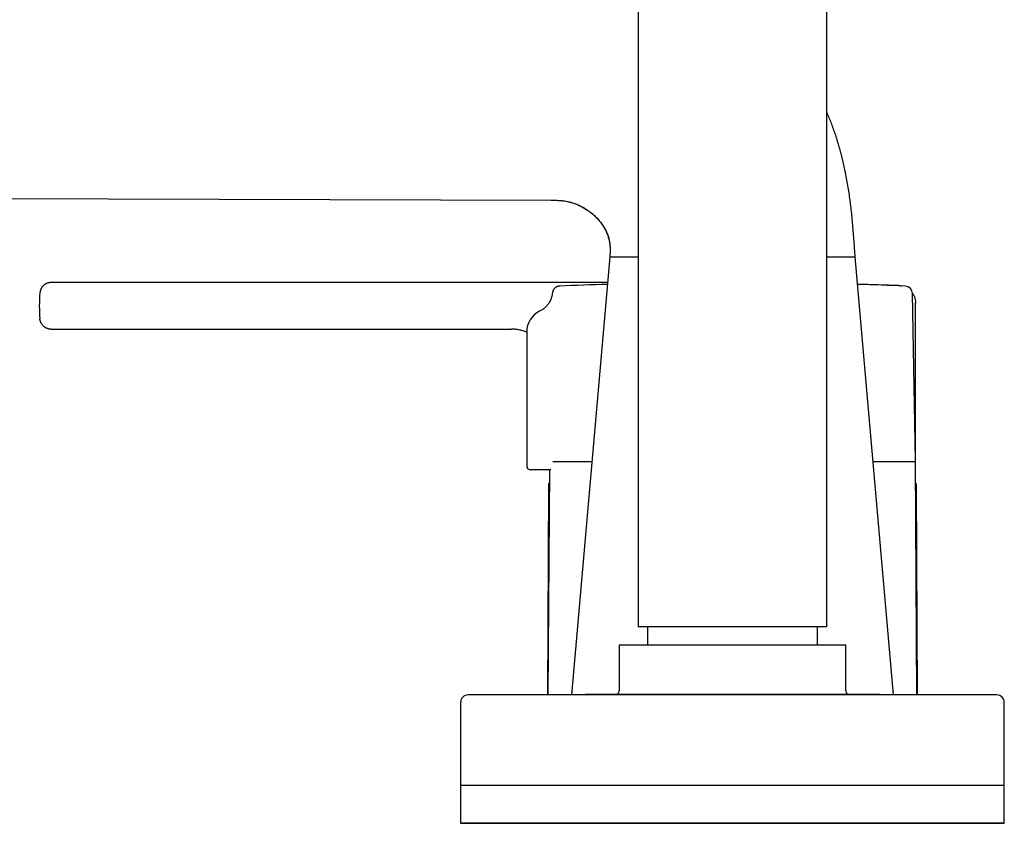
# Model space of a CAD drawing. Units: millimetres. Extents: x 8 to 1153, y 12 to 737.
# Drawn here: x 157 to 287, y 524 to 630 of the extents above; entities that cross this region are included whole.
import ezdxf

# ---------------------------------------------------------------- set-up
doc = ezdxf.new("R2010")
doc.units = ezdxf.units.MM

msp = doc.modelspace()

# ---------------------------------------------------------------- linework, layer by layer
at = {"color": 7, "linetype": 'Continuous', "lineweight": 30}
for p, q in [((263.4, 550.1), (263.4, 734.7)), ((238.4, 660.53), (238.4, 550.1)), ((59.31, 607.09), (226.9, 606.6)), ((234.65, 599.1), (229.59, 541.1)), ((272.22, 541.1), (267.15, 599.1)), ((234.36, 595.7), (160.67, 595.7)), ((275.13, 572.12), (274.75, 594.25)), ((275.15, 571.4), (275.15, 592.99)), ((160.67, 589.52), (221.65, 589.52)), ((223.65, 589.18), (223.65, 571.4)), ((229.78, 571.98), (227.11, 571.98)), ((232.29, 571.98), (229.78, 571.98)), ((275.15, 571.98), (269.52, 571.98)), ((275.34, 541.1), (275.15, 571.98)), ((226.65, 570.9), (226.47, 541.1)), ((226.52, 568.68), (226.4, 541.1)), ((275.41, 541.1), (275.29, 568.68)), ((253.1, 550.1), (238.4, 550.1)), ((239.65, 550.1), (239.65, 547.7)), ((263.4, 550.1), (253.1, 550.1)), ((262.15, 547.7), (262.15, 550.1)), ((235.9, 547.7), (235.9, 541.65)), ((235.9, 547.7), (235.9, 547.7)), ((265.9, 547.7), (235.9, 547.7)), ((265.9, 541.65), (265.9, 547.7)), ((214.9, 540.1), (214.9, 529.1)), ((285.9, 541.1), (215.9, 541.1)), ((231.43, 541.15), (231.43, 541.1)), ((231.43, 541.15), (231.43, 541.15)), ((270.38, 541.15), (231.43, 541.15)), ((270.38, 541.1), (270.38, 541.15)), ((286.9, 529.1), (286.9, 540.1)), ((214.9, 529.1), (214.9, 524.1)), ((286.9, 529.1), (214.9, 529.1)), ((286.9, 524.1), (286.9, 529.1)), ((214.9, 524.1), (286.9, 524.1)), ((286.9, 524.1), (215.06, 524.1))]:
    msp.add_line(p, q, dxfattribs=at)
at = {"color": 7, "linetype": 'Continuous', "lineweight": 30, "flags": 128}
msp.add_lwpolyline([(275.15, 571.34), (275.15, 571.35), (275.15, 571.4)], dxfattribs=at)
at = {"color": 7, "linetype": 'Continuous', "lineweight": 30}
for centre, radius, start, end in [((250.9, 7.37), 588.31, 91.61386, 92.22878), ((250.9, 7.4), 588.3, 87.85336, 88.38632), ((250.9, 7.37), 588.31, 87.77102, 88.38614), ((273.75, 594.23), 1, 1.0114, 87.771), ((179.6, 592.61), 20.5, 175.1996, 184.8011), ((226.65, 589.18), 3, 115.5083, 180), ((224.15, 571.4), 0.5, 180, 270), ((274.95, 572.03), 0.2, 343.7341, 26.7197), ((227.52, 568.68), 1, 150.8046, 179.75), ((274.29, 568.68), 1, 0.25, 29.1954), ((235.4, 541.65), 0.5, 270, 0), ((266.4, 541.65), 0.5, 180, 270), ((215.9, 540.1), 1, 90, 180), ((285.9, 540.1), 1, 0, 90)]:
    msp.add_arc(centre, radius, start, end, dxfattribs=at)
for points, knots in [([(267.15, 599.1), (267.13, 599.45), (267.08, 600.14), (267.01, 601.19), (266.93, 602.23), (266.84, 603.28), (266.74, 604.32), (266.64, 605.34), (266.52, 606.34), (266.39, 607.32), (266.24, 608.3), (266.07, 609.27), (265.89, 610.19), (265.71, 611.05), (265.53, 611.85), (265.33, 612.65), (265.11, 613.44), (264.88, 614.23), (264.64, 615), (264.39, 615.75), (264.12, 616.48), (263.84, 617.2), (263.6, 617.79), (263.45, 618.14), (263.4, 618.25)], [0, 0, 0, 0, 0.053381, 0.106779, 0.160185, 0.213588, 0.266982, 0.320363, 0.370684, 0.421, 0.471319, 0.52165, 0.571983, 0.613924, 0.655857, 0.697779, 0.739691, 0.781593, 0.823488, 0.862987, 0.902489, 0.942, 0.981524, 1, 1, 1, 1]), ([(226.9, 606.6), (227.03, 606.6), (227.29, 606.6), (227.67, 606.59), (228.03, 606.57), (228.38, 606.54), (228.72, 606.5), (229.03, 606.44), (229.33, 606.37), (229.6, 606.29), (229.86, 606.21), (230.11, 606.12), (230.34, 606.03), (230.57, 605.93), (230.78, 605.82), (230.98, 605.72), (231.17, 605.62), (231.34, 605.52), (231.5, 605.42), (231.64, 605.33), (231.76, 605.24), (231.88, 605.16), (232, 605.07), (232.13, 604.97), (232.26, 604.86), (232.41, 604.74), (232.57, 604.6), (232.73, 604.45), (232.89, 604.29), (233.06, 604.12), (233.22, 603.93), (233.39, 603.73), (233.55, 603.52), (233.71, 603.29), (233.86, 603.06), (234, 602.83), (234.12, 602.61), (234.23, 602.37), (234.33, 602.12), (234.43, 601.86), (234.51, 601.58), (234.58, 601.3), (234.64, 601), (234.67, 600.69), (234.69, 600.37), (234.7, 600.05), (234.69, 599.71), (234.68, 599.4), (234.66, 599.19), (234.66, 599.1)], [0, 0, 0, 0, 0.031781, 0.062526, 0.092192, 0.120769, 0.148278, 0.174748, 0.198757, 0.221842, 0.243997, 0.265215, 0.285491, 0.305961, 0.325369, 0.343715, 0.361002, 0.37723, 0.392398, 0.405728, 0.418117, 0.429572, 0.441232, 0.453872, 0.468351, 0.483933, 0.50062, 0.518411, 0.53731, 0.557321, 0.577212, 0.598098, 0.619972, 0.642825, 0.666653, 0.686711, 0.707417, 0.728778, 0.750793, 0.77345, 0.796737, 0.820645, 0.845169, 0.870308, 0.896099, 0.922577, 0.949746, 0.977571, 1, 1, 1, 1]), ([(226.9, 606.6), (227.02, 606.6), (227.26, 606.6), (227.62, 606.59), (227.98, 606.57), (228.34, 606.54), (228.7, 606.5), (229.04, 606.43), (229.38, 606.35), (229.71, 606.26), (230.03, 606.15), (230.34, 606.02), (230.65, 605.88), (230.96, 605.73), (231.25, 605.56), (231.54, 605.38), (231.82, 605.19), (232.09, 604.99), (232.36, 604.78), (232.61, 604.56), (232.85, 604.33), (233.08, 604.09), (233.3, 603.83), (233.51, 603.57), (233.71, 603.29), (233.89, 603), (234.05, 602.73), (234.18, 602.47), (234.28, 602.22), (234.38, 601.97), (234.46, 601.72), (234.53, 601.46), (234.59, 601.2), (234.64, 600.94), (234.67, 600.68), (234.69, 600.41), (234.69, 600.12), (234.69, 599.8), (234.68, 599.45), (234.66, 599.22), (234.65, 599.1)], [0, 0, 0, 0, 0.029248, 0.05852, 0.087776, 0.117001, 0.146209, 0.175437, 0.203021, 0.230627, 0.258248, 0.285872, 0.313487, 0.341099, 0.368709, 0.39632, 0.423928, 0.451531, 0.478634, 0.505735, 0.532838, 0.559953, 0.587583, 0.615226, 0.642866, 0.670494, 0.698114, 0.71982, 0.741536, 0.763251, 0.784954, 0.806639, 0.828299, 0.849935, 0.871549, 0.893169, 0.914818, 0.943212, 0.971628, 1, 1, 1, 1]), ([(234.65, 599.1), (234.65, 599.1), (234.66, 599.1), (234.67, 599.1), (234.69, 599.1), (234.71, 599.1), (234.74, 599.1), (234.77, 599.1), (234.8, 599.1), (234.83, 599.1), (234.86, 599.1), (234.88, 599.1), (234.91, 599.1), (234.92, 599.1), (234.94, 599.1), (234.95, 599.1), (234.96, 599.1), (234.97, 599.1), (234.98, 599.1), (234.98, 599.1), (234.99, 599.1), (234.99, 599.1), (235.01, 599.1), (235.04, 599.1), (235.1, 599.1), (235.18, 599.1), (235.29, 599.1), (235.41, 599.1), (235.55, 599.1), (235.72, 599.1), (235.9, 599.1), (236.12, 599.1), (236.38, 599.1), (236.66, 599.1), (236.96, 599.1), (237.27, 599.1), (237.6, 599.1), (237.94, 599.1), (238.2, 599.1), (238.36, 599.1), (238.4, 599.1)], [0, 0, 0, 0, 0.035415, 0.068492, 0.099232, 0.127633, 0.153697, 0.177422, 0.19881, 0.215607, 0.230613, 0.243829, 0.255256, 0.264892, 0.272738, 0.278795, 0.283061, 0.285664, 0.288268, 0.290871, 0.293474, 0.296078, 0.298681, 0.310954, 0.332869, 0.372003, 0.406943, 0.441884, 0.48348, 0.525076, 0.566672, 0.619559, 0.672447, 0.725334, 0.778222, 0.831109, 0.883997, 0.933863, 0.983728, 1, 1, 1, 1]), ([(263.4, 599.1), (263.54, 599.1), (263.82, 599.1), (264.23, 599.1), (264.63, 599.1), (264.99, 599.1), (265.33, 599.1), (265.64, 599.1), (265.92, 599.1), (266.18, 599.1), (266.41, 599.1), (266.61, 599.1), (266.78, 599.1), (266.92, 599.1), (267.02, 599.1), (267.1, 599.1), (267.14, 599.1), (267.15, 599.1), (267.15, 599.1)], [0, 0, 0, 0, 0.057143, 0.120604, 0.184066, 0.246394, 0.308723, 0.371051, 0.433379, 0.496841, 0.560302, 0.623764, 0.687225, 0.750686, 0.813015, 0.875343, 0.937672, 1, 1, 1, 1]), ([(160.67, 595.7), (160.63, 595.7), (160.56, 595.7), (160.45, 595.69), (160.33, 595.67), (160.2, 595.63), (160.08, 595.58), (159.99, 595.54), (159.91, 595.5), (159.85, 595.46), (159.79, 595.42), (159.74, 595.38), (159.68, 595.33), (159.61, 595.27), (159.55, 595.2), (159.48, 595.11), (159.41, 595.02), (159.35, 594.92), (159.3, 594.82), (159.26, 594.71), (159.22, 594.59), (159.19, 594.46), (159.18, 594.37), (159.18, 594.33)], [0, 0, 0, 0, 0.051863, 0.101856, 0.149649, 0.216569, 0.277069, 0.320428, 0.359043, 0.392745, 0.421421, 0.450177, 0.484179, 0.5234, 0.567768, 0.617151, 0.671337, 0.719948, 0.771453, 0.825569, 0.88196, 0.940244, 1, 1, 1, 1]), ([(228.02, 595.23), (227.98, 595.23), (227.91, 595.23), (227.81, 595.2), (227.72, 595.18), (227.64, 595.14), (227.57, 595.11), (227.51, 595.07), (227.46, 595.04), (227.42, 595), (227.37, 594.96), (227.32, 594.91), (227.27, 594.84), (227.21, 594.76), (227.16, 594.67), (227.11, 594.56), (227.08, 594.45), (227.07, 594.36), (227.06, 594.32)], [0, 0, 0, 0, 0.077396, 0.150036, 0.216953, 0.277372, 0.330704, 0.376535, 0.414593, 0.44996, 0.493181, 0.544504, 0.603765, 0.670638, 0.744593, 0.824861, 0.910416, 1, 1, 1, 1]), ([(272.94, 595.29), (273, 595.29), (273.11, 595.28), (273.23, 595.26), (273.29, 595.25)], [0, 0, 0, 0, 0.502627, 1, 1, 1, 1]), ([(227.05, 594.32), (227.05, 594.26), (227.03, 594.14), (227, 593.96), (226.96, 593.79), (226.91, 593.64), (226.87, 593.52), (226.83, 593.42), (226.79, 593.33), (226.75, 593.25), (226.71, 593.18), (226.67, 593.1), (226.62, 593.01), (226.55, 592.91), (226.46, 592.79), (226.36, 592.66), (226.25, 592.54), (226.13, 592.42), (226.01, 592.3), (225.86, 592.19), (225.71, 592.08), (225.54, 591.98), (225.42, 591.92), (225.36, 591.89)], [0, 0, 0, 0, 0.060004, 0.120617, 0.176594, 0.227697, 0.266426, 0.30156, 0.333038, 0.360814, 0.385011, 0.41061, 0.446362, 0.48759, 0.534254, 0.586281, 0.643549, 0.695155, 0.750146, 0.808352, 0.869565, 0.933542, 1, 1, 1, 1]), ([(274.74, 594.31), (274.77, 594.26), (274.83, 594.17), (274.92, 594.01), (274.99, 593.85), (275.05, 593.69), (275.09, 593.52), (275.13, 593.34), (275.15, 593.17), (275.15, 593.05), (275.15, 592.99)], [0, 0, 0, 0, 0.117452, 0.243535, 0.369617, 0.495698, 0.621781, 0.747863, 0.87394, 1, 1, 1, 1]), ([(160.67, 589.52), (160.63, 589.52), (160.54, 589.53), (160.41, 589.54), (160.27, 589.57), (160.14, 589.62), (160.01, 589.67), (159.89, 589.74), (159.77, 589.82), (159.65, 589.92), (159.55, 590.02), (159.46, 590.13), (159.38, 590.25), (159.31, 590.38), (159.26, 590.51), (159.22, 590.64), (159.19, 590.77), (159.18, 590.86), (159.18, 590.9)], [0, 0, 0, 0, 0.05782, 0.117385, 0.178532, 0.241062, 0.304745, 0.36932, 0.434505, 0.499998, 0.565492, 0.630676, 0.695252, 0.758935, 0.821466, 0.882613, 0.942179, 1, 1, 1, 1]), ([(223.65, 589.11), (223.58, 589.14), (223.42, 589.21), (223.16, 589.29), (222.87, 589.38), (222.58, 589.44), (222.27, 589.49), (221.97, 589.52), (221.76, 589.52), (221.65, 589.52)], [0, 0, 0, 0, 0.108688, 0.254047, 0.400398, 0.547937, 0.696883, 0.847481, 1, 1, 1, 1]), ([(225.64, 570.9), (225.59, 570.9), (225.51, 570.9), (225.39, 570.9), (225.27, 570.9), (225.15, 570.9), (225.03, 570.9), (224.9, 570.9), (224.78, 570.9), (224.66, 570.9), (224.56, 570.9), (224.48, 570.9), (224.41, 570.9), (224.35, 570.9), (224.29, 570.9), (224.24, 570.9), (224.2, 570.9), (224.17, 570.9), (224.15, 570.9), (224.15, 570.9), (224.15, 570.9)], [0, 0, 0, 0, 0.049067, 0.097914, 0.146697, 0.195574, 0.2447, 0.308632, 0.372259, 0.435932, 0.499998, 0.551183, 0.602128, 0.653013, 0.704017, 0.755317, 0.816573, 0.877568, 0.938608, 1, 1, 1, 1]), ([(226.86, 570.9), (226.85, 570.9), (226.78, 570.9), (226.67, 570.9), (226.51, 570.9), (226.35, 570.9), (226.18, 570.9), (226.01, 570.9), (225.83, 570.9), (225.7, 570.9), (225.64, 570.9)], [0, 0, 0, 0, 0.0561859, 0.1907523, 0.3252391, 0.4601283, 0.5958672, 0.7307754, 0.8653271, 1, 1, 1, 1])]:
    msp.add_open_spline(points, degree=3, knots=knots, dxfattribs=at)

doc.saveas('drawing.dxf')
